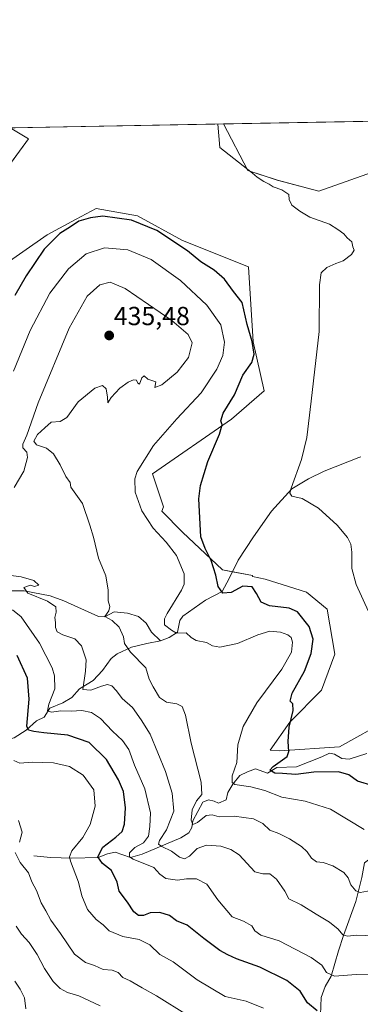
# Model space of a CAD drawing. Units: metres. Extents: x 625782 to 629276, y 4657844 to 4660219.
# Drawn here: x 626940 to 627070, y 4659842 to 4660219 of the extents above; entities that cross this region are included whole.
import ezdxf
from ezdxf.enums import TextEntityAlignment as Align

# ---------------------------------------------------------------- set-up
doc = ezdxf.new("R2010")
doc.units = ezdxf.units.M
doc.header["$MEASUREMENT"] = 0
for name, color, linetype, lineweight in [('Carátula', 7, 'Continuous', 5), ('Comarca CxS', 133, 'Continuous', 0), ('Comunidad Autónoma CxS', 142, 'Continuous', 0), ('Corriente natural lineal', 142, 'Continuous', 13), ('Cultivos herbáceos CxS', 92, 'Continuous', 0), ('Curva de nivel maestra', 36, 'Continuous', 30), ('Curva de nivel normal', 36, 'Continuous', 0), ('Espacio natural protegido CxS', 2, 'Continuous', 0), ('Matorral', 135, 'Continuous', 0), ('Matorral CxS', 135, 'Continuous', 0), ('Municipio CxS', 142, 'Continuous', 0), ('Provincia CxS', 1, 'Continuous', 0), ('Punto de cota en terreno', 7, 'Continuous', 0), ('Rótulo de punto de cota en terreno', 19, 'Continuous', 0)]:
    doc.layers.add(name, color=color, linetype=linetype, lineweight=lineweight)
doc.styles.add('Arial', font='txt', dxfattribs={"height": 0.2})

# ---------------------------------------------------------------- blocks, each defined once
blk = doc.blocks.new('*U150')
at = {"layer": 'Matorral CxS', "color": 135, "linetype": 'Continuous', "lineweight": 0}
for points in [[(626936.16, 4660177.45, 420.67), (626943.18, 4660173.24, 420.68), (626930.93, 4660156.67, 420.02)], [(626931.61, 4660123.44, 421.26), (626950.38, 4660136.5, 423.67), (626961.46, 4660142.47, 424.31), (626969.11, 4660146.58, 424.19), (626984.96, 4660143.7, 424.34), (627002.25, 4660134.34, 424.46), (627027.46, 4660124.25, 422.66), (627029.32, 4660095.49, 424.54), (627033.49, 4660076.74, 422.73), (627020.98, 4660065.9, 424.48), (626990.67, 4660044.91, 427.99), (626994.99, 4660032.31, 427.15), (626994.32, 4660030.61, 427.29), (627002.25, 4660022.68, 425.95), (627017.61, 4660008.16, 424.25), (627029.07, 4660006.07, 424.03), (627029.09, 4660005.71, 424.09), (627033.94, 4660004.67, 423.82), (627049.79, 4659999.63, 422.61), (627057.71, 4659993.15, 422.15), (627060.59, 4659975.86, 422.16), (627055.55, 4659962.17, 423.21), (627043.31, 4659949.93, 424.93), (627035.82, 4659939.16, 426.09), (627039.52, 4659938.95, 425.46), (627062.39, 4659940.43, 421.52), (627081.14, 4659950.85, 419)]]:
    blk.add_polyline3d(points, dxfattribs=at)
blk.add_polyline3d([(627072.84, 4660159.73, 419.39), (627054.51, 4660153.14, 419.9), (627038.58, 4660157.37, 419.04), (627027.24, 4660161.13, 419.57), (627017.93, 4660178.92, 418.37), (627103, 4660180.46, 419.98), (627097.33, 4660173.24, 419.86), (627087.25, 4660165.31, 419.74), (627072.84, 4660159.73, 419.39)], close=True, dxfattribs=at)
blk = doc.blocks.new('*U174')
at = {"layer": 'Municipio CxS', "color": 142, "linetype": 'Continuous', "lineweight": 0}
blk.add_polyline3d([(625815.18, 4658613.15, 473.85), (625787.71, 4660156.76, 443.35), (629234.11, 4660218.85, 379.19)], dxfattribs=at)
blk = doc.blocks.new('*U175')
at = {"layer": 'Espacio natural protegido CxS', "color": 2, "linetype": 'Continuous', "lineweight": 0}
blk.add_polyline3d([(625787.71, 4660156.76, 443.35), (629234.11, 4660218.85, 379.19)], dxfattribs=at)
blk = doc.blocks.new('*U188')
at = {"layer": 'Curva de nivel normal', "color": 36, "linetype": 'Continuous', "lineweight": 0}
blk.add_polyline3d([(627077.39, 4659885.93, 435), (627070.36, 4659884.7, 435), (627068.72, 4659885.33, 435), (627066.74, 4659887.63, 435), (627065.75, 4659890.21, 435), (627064.05, 4659892.26, 435), (627059.83, 4659894.88, 435), (627056.15, 4659896.12, 435), (627053.64, 4659896.37, 435), (627051.66, 4659897.78, 435), (627050.02, 4659900.22, 435), (627047.79, 4659902.33, 435), (627043.29, 4659905.24, 435), (627039.1, 4659907.19, 435), (627035.75, 4659908.5, 435), (627032.98, 4659911.05, 435), (627029.41, 4659912.86, 435), (627022.07, 4659913.88, 435), (627016.26, 4659913.68, 435), (627013.59, 4659914.44, 435), (627011.26, 4659914.14, 435), (627007.99, 4659911.45, 435), (627006.17, 4659910.73, 435), (627005.56, 4659912.4, 435), (627005.9, 4659916.35, 435), (627007.64, 4659919.8, 435), (627009.58, 4659922.19, 435), (627009.36, 4659926.93, 435), (627005.54, 4659941.86, 435), (627003.41, 4659952.54, 435), (627002.12, 4659955.82, 435), (627000.02, 4659956.89, 435), (626996.09, 4659957.55, 435), (626993.45, 4659959.34, 435), (626990.93, 4659963.44, 435), (626989.39, 4659966.34, 435), (626988.15, 4659970.66, 435), (626982.35, 4659976.72, 435), (626980.04, 4659979.97, 435), (626979.58, 4659982.61, 435), (626977.96, 4659986.19, 435), (626975.27, 4659988.75, 435), (626972.46, 4659990.3, 435), (626973.94, 4659992.56, 435), (626974.39, 4659994.12, 435), (626973.78, 4659996.36, 435), (626973.75, 4660000.47, 435), (626972.82, 4660005.86, 435), (626970.04, 4660012.68, 435), (626968.14, 4660020.67, 435), (626966.72, 4660025.31, 435), (626963.93, 4660033.61, 435), (626959.44, 4660039.82, 435), (626959.2, 4660041.58, 435), (626957.5, 4660043.97, 435), (626955.37, 4660048.46, 435), (626952.81, 4660052.61, 435), (626950.04, 4660054.74, 435), (626946.3, 4660056.01, 435), (626945.29, 4660057.53, 435), (626946.68, 4660059.96, 435), (626949.4, 4660062.56, 435), (626951.93, 4660064.69, 435), (626955.27, 4660064.94, 435), (626957.93, 4660066.55, 435), (626962.27, 4660072.48, 435), (626968.6, 4660077.75, 435), (626971.52, 4660078.84, 435), (626972.93, 4660077.49, 435), (626973.44, 4660074.3, 435), (626973.63, 4660072.1, 435), (626974.83, 4660074.25, 435), (626978.16, 4660077.71, 435), (626981.37, 4660080.1, 435), (626983.46, 4660080.96, 435), (626984.65, 4660080.88, 435), (626985.07, 4660079.65, 435), (626985.68, 4660079.35, 435), (626986.64, 4660081.74, 435), (626987.49, 4660082.5, 435), (626988.92, 4660081.18, 435), (626991.96, 4660080.22, 435), (626991.66, 4660078.08, 435), (626994.35, 4660079.01, 435), (627000.21, 4660083.89, 435), (627004.46, 4660089.52, 435), (627005.99, 4660095.09, 435), (627004.43, 4660098.29, 435), (626998.1, 4660103.7, 435), (626980.2, 4660115.91, 435), (626974.5, 4660118.34, 435), (626970.48, 4660117.35, 435), (626965.62, 4660113.02, 435), (626958.74, 4660100.73, 435), (626946.91, 4660072.12, 435), (626942.57, 4660059.74, 435), (626941.06, 4660056.29, 435), (626941.03, 4660054.87, 435), (626942.52, 4660053.32, 435), (626942.76, 4660051.18, 435), (626941.37, 4660045.97, 435), (626937.72, 4660039.76, 435)], dxfattribs=at)
blk = doc.blocks.new('*U191')
at = {"layer": 'Curva de nivel normal', "color": 36, "linetype": 'Continuous', "lineweight": 0}
blk.add_polyline3d([(626937.63, 4659935.21, 455), (626939.93, 4659934.24, 455), (626944.6, 4659934.57, 455), (626952.82, 4659934.36, 455), (626958.91, 4659932.96, 455), (626964.14, 4659929.54, 455), (626968.29, 4659924, 455), (626968.74, 4659917.67, 455), (626966.84, 4659910.67, 455), (626964.07, 4659905.67, 455), (626959.83, 4659900.67, 455), (626958.86, 4659898.27, 455), (626959.25, 4659896.59, 455), (626962.36, 4659888.64, 455), (626963.66, 4659883.39, 455), (626965.76, 4659878.21, 455), (626969.13, 4659874.38, 455), (626971.8, 4659872.29, 455), (626974.08, 4659869.98, 455), (626979.31, 4659867.76, 455), (626985.65, 4659866.6, 455), (626989.71, 4659864.64, 455), (626993.59, 4659860.92, 455), (626998.59, 4659858.17, 455), (627007.85, 4659851.27, 455), (627018.53, 4659844.81, 455), (627026.69, 4659843.11, 455), (627033.29, 4659840.39, 455)], dxfattribs=at)
blk = doc.blocks.new('*U194')
at = {"layer": 'Curva de nivel normal', "color": 36, "linetype": 'Continuous', "lineweight": 0}
blk.add_polyline3d([(627015.8, 4660178.89, 420), (627016.54, 4660169.86, 420), (627029.07, 4660160.09, 420), (627030.78, 4660158.59, 420), (627033.39, 4660156.86, 420), (627035.45, 4660155.92, 420), (627036.96, 4660154.86, 420), (627040.27, 4660153.76, 420), (627042.93, 4660151.95, 420), (627043.1, 4660149.96, 420), (627044.13, 4660147.88, 420), (627047.25, 4660145.54, 420), (627050.99, 4660143.21, 420), (627058.54, 4660140.58, 420), (627061.81, 4660138.57, 420), (627064.1, 4660136.91, 420), (627065.34, 4660135.38, 420), (627067.08, 4660133.8, 420), (627067.46, 4660131.84, 420), (627068.04, 4660130.64, 420), (627067.04, 4660128.94, 420), (627063.87, 4660126.46, 420), (627061.02, 4660125.45, 420), (627057.61, 4660123.92, 420), (627055.41, 4660121.96, 420), (627054.68, 4660117.29, 420), (627054.58, 4660099.5, 420), (627051.48, 4660072.79, 420), (627049.94, 4660058.84, 420), (627047.85, 4660050.5, 420), (627043.86, 4660039.48, 420), (627043.38, 4660037.56, 420), (627044.14, 4660036.42, 420), (627048.12, 4660035.57, 420), (627054.39, 4660031.79, 420), (627061.52, 4660025.25, 420), (627065.44, 4660020.63, 420), (627066.74, 4660018.03, 420), (627067.15, 4660014.98, 420), (627067.19, 4660008.68, 420), (627068.78, 4660002.61, 420), (627073.48, 4659992.26, 420)], dxfattribs=at)
blk = doc.blocks.new('*U202')
at = {"layer": 'Curva de nivel normal', "color": 36, "linetype": 'Continuous', "lineweight": 0}
blk.add_polyline3d([(626942.18, 4659840.09, 470), (626941.71, 4659844.34, 470), (626940.02, 4659847.68, 470), (626937.92, 4659850.68, 470)], dxfattribs=at)
blk = doc.blocks.new('*U205')
at = {"layer": 'Curva de nivel normal', "color": 36, "linetype": 'Continuous', "lineweight": 0}
for points in [[(627004.11, 4659837.64, 460), (626992.32, 4659845.1, 460), (626986.8, 4659848.12, 460), (626982.13, 4659850.84, 460), (626979.32, 4659852.05, 460), (626977.52, 4659854.04, 460), (626975.26, 4659854.87, 460), (626971.75, 4659855.16, 460), (626968.47, 4659856.67, 460), (626965.08, 4659857.83, 460), (626960.88, 4659861.05, 460), (626955.48, 4659868.95, 460), (626951.75, 4659874, 460), (626949.82, 4659877.67, 460), (626948.04, 4659880.67, 460), (626946.21, 4659885.43, 460), (626944.46, 4659888.74, 460), (626943.13, 4659892.2, 460), (626939.96, 4659896.11, 460), (626938.06, 4659900.02, 460)], [(626939.79, 4659903.92, 460), (626940.77, 4659907.75, 460), (626939.4, 4659912.28, 460)]]:
    blk.add_polyline3d(points, dxfattribs=at)
blk = doc.blocks.new('*U209')
at = {"layer": 'Curva de nivel normal', "color": 36, "linetype": 'Continuous', "lineweight": 0}
blk.add_polyline3d([(626932.61, 4660006.6, 440), (626940.34, 4660005.58, 440), (626945.28, 4660004.08, 440), (626947.15, 4660002.28, 440), (626945.46, 4660001.76, 440), (626943.98, 4660002.36, 440), (626941.43, 4660001.48, 440), (626942.98, 4659999.3, 440), (626950.5, 4659996.24, 440), (626953.68, 4659993.98, 440), (626953.84, 4659991.98, 440), (626953.31, 4659989.99, 440), (626953.49, 4659988.01, 440), (626953.49, 4659986.07, 440), (626954.2, 4659984.52, 440), (626956.35, 4659983.26, 440), (626960.9, 4659981.78, 440), (626963.47, 4659979.04, 440), (626965.27, 4659973.8, 440), (626965.08, 4659969.34, 440), (626964.01, 4659962.33, 440), (626967.12, 4659962.17, 440), (626971.23, 4659963.66, 440), (626973.52, 4659964.32, 440), (626975.18, 4659963.74, 440), (626976.97, 4659961.82, 440), (626979.13, 4659958.96, 440), (626983.06, 4659955.46, 440), (626986.37, 4659950.77, 440), (626989.82, 4659945.22, 440), (626995.73, 4659930.98, 440), (626998.27, 4659922.68, 440), (626998.9, 4659915.74, 440), (626996.13, 4659908.68, 440), (626993.44, 4659904.54, 440), (626992.96, 4659903.22, 440), (626994.24, 4659902.27, 440), (626997.99, 4659900.47, 440), (627001.12, 4659898.19, 440), (627002.96, 4659897.53, 440), (627004.9, 4659898.56, 440), (627007.89, 4659901.51, 440), (627011.37, 4659902.79, 440), (627016.97, 4659902.37, 440), (627020.73, 4659901.15, 440), (627023.9, 4659899.03, 440), (627029.96, 4659892.54, 440), (627033.03, 4659891.82, 440), (627035.68, 4659891.77, 440), (627038.3, 4659889.72, 440), (627041.49, 4659885.18, 440), (627042.96, 4659882.17, 440), (627047.65, 4659879.92, 440), (627053.48, 4659876.3, 440), (627058.55, 4659873.31, 440), (627061.89, 4659870.64, 440), (627063.72, 4659868.48, 440), (627065.53, 4659867.96, 440), (627068.88, 4659868.26, 440), (627075.83, 4659868.12, 440)], dxfattribs=at)
blk = doc.blocks.new('*U214')
at = {"layer": 'Curva de nivel normal', "color": 36, "linetype": 'Continuous', "lineweight": 0}
blk.add_polyline3d([(626937.39, 4660084.3, 430), (626943.81, 4660099.83, 430), (626951.41, 4660114.1, 430), (626958.57, 4660123.48, 430), (626965.36, 4660129.22, 430), (626972.29, 4660131.52, 430), (626981.27, 4660130.75, 430), (626990.26, 4660127.05, 430), (627001.42, 4660119.03, 430), (627011.58, 4660109.51, 430), (627016.92, 4660101.98, 430), (627018.38, 4660095.42, 430), (627017.64, 4660090.28, 430), (627015.35, 4660085, 430), (627009.42, 4660075.97, 430), (627000.08, 4660065.97, 430), (626991.1, 4660055.85, 430), (626984.79, 4660045.84, 430), (626983.97, 4660043.01, 430), (626984.06, 4660038, 430), (626986.61, 4660030.81, 430), (626990.92, 4660024.22, 430), (626995.98, 4660018.85, 430), (626999.92, 4660013.66, 430), (627002.84, 4660006.63, 430), (627002.87, 4660002.7, 430), (627001.87, 4660000.37, 430), (626996.34, 4659991.42, 430), (626995.32, 4659989.42, 430), (626995.35, 4659987.16, 430), (626998.02, 4659985.08, 430), (626999.93, 4659983.99, 430), (627003.64, 4659984.04, 430), (627005.53, 4659982.29, 430), (627007.41, 4659981.15, 430), (627011.41, 4659980.32, 430), (627013.66, 4659979.14, 430), (627016.49, 4659978.64, 430), (627023.26, 4659979.97, 430), (627031.16, 4659983.37, 430), (627035.74, 4659984.68, 430), (627039.77, 4659984.32, 430), (627042.58, 4659983.32, 430), (627043.9, 4659982.31, 430), (627044.41, 4659980.49, 430), (627043.97, 4659976.65, 430), (627040.25, 4659970.12, 430), (627030.76, 4659957.32, 430), (627025.42, 4659948.22, 430), (627023.4, 4659941.22, 430), (627023, 4659934.4, 430), (627021.23, 4659929.3, 430), (627021.27, 4659926.8, 430), (627022.24, 4659925.98, 430), (627028.4, 4659925.14, 430), (627033.84, 4659923.73, 430), (627040.25, 4659921.2, 430), (627049.25, 4659919.6, 430), (627058.91, 4659916.59, 430), (627071.91, 4659908.74, 430)], dxfattribs=at)
blk = doc.blocks.new('*U215')
at = {"layer": 'Curva de nivel normal', "color": 36, "linetype": 'Continuous', "lineweight": 0}
blk.add_polyline3d([(626970.62, 4659841.27, 465), (626962.45, 4659845.14, 465), (626958.09, 4659846.38, 465), (626955.27, 4659847.85, 465), (626952.66, 4659850.54, 465), (626949.32, 4659855.51, 465), (626946.52, 4659860.93, 465), (626943.42, 4659865.5, 465), (626940.49, 4659868.75, 465), (626938.46, 4659871.78, 465)], dxfattribs=at)
blk = doc.blocks.new('*U217')
at = {"layer": 'Curva de nivel normal', "color": 36, "linetype": 'Continuous', "lineweight": 0}
blk.add_polyline3d([(627081.1, 4659853.13, 445), (627068.78, 4659853.28, 445), (627060.54, 4659852.67, 445), (627057.43, 4659854.08, 445), (627055.61, 4659856.79, 445), (627051.51, 4659859.73, 445), (627039.32, 4659866.15, 445), (627032.29, 4659868.34, 445), (627030.01, 4659869.98, 445), (627028.8, 4659871.84, 445), (627025.58, 4659873.67, 445), (627021.21, 4659875.4, 445), (627015.72, 4659881.8, 445), (627011.54, 4659887.85, 445), (627007.59, 4659889.93, 445), (627003.78, 4659889.9, 445), (627000.32, 4659889.4, 445), (626995.88, 4659889.96, 445), (626993.59, 4659891.72, 445), (626991.26, 4659894.21, 445), (626983.28, 4659897.4, 445), (626981.96, 4659898.33, 445), (626981.86, 4659899.9, 445), (626983.9, 4659901.92, 445), (626987.25, 4659903.7, 445), (626989.24, 4659906.2, 445), (626989.69, 4659909.98, 445), (626989.95, 4659915.1, 445), (626987.76, 4659924.39, 445), (626983.88, 4659933.42, 445), (626981.6, 4659939.46, 445), (626979.27, 4659942.88, 445), (626975.39, 4659946.42, 445), (626970.77, 4659951.28, 445), (626967.39, 4659953.63, 445), (626963.6, 4659954.32, 445), (626959.6, 4659954.07, 445), (626955.6, 4659954.17, 445), (626952.04, 4659953.7, 445), (626950.48, 4659954.23, 445), (626950.94, 4659956.73, 445), (626953.29, 4659962.62, 445), (626953.2, 4659967.67, 445), (626952.32, 4659970.63, 445), (626947.46, 4659980.13, 445), (626940.43, 4659990.2, 445), (626937.06, 4659992.88, 445)], dxfattribs=at)
blk = doc.blocks.new('*U220')
at = {"layer": 'Curva de nivel maestra', "color": 36, "linetype": 'Continuous', "lineweight": 30}
blk.add_polyline3d([(627053.85, 4659839.36, 450), (627050.19, 4659842.46, 450), (627047.28, 4659846.82, 450), (627042.25, 4659850.96, 450), (627031.92, 4659856.11, 450), (627022.92, 4659859.22, 450), (627019.54, 4659860.84, 450), (627016.54, 4659862.45, 450), (627010.38, 4659867.01, 450), (627004.05, 4659872.2, 450), (626999.92, 4659873.75, 450), (626997.26, 4659875.8, 450), (626993.59, 4659877.01, 450), (626989.86, 4659876.85, 450), (626987.28, 4659875.87, 450), (626985.31, 4659875.83, 450), (626983.54, 4659877.2, 450), (626981.19, 4659880.9, 450), (626977.99, 4659885.19, 450), (626977.18, 4659888.59, 450), (626975.02, 4659893.09, 450), (626971.58, 4659895.72, 450), (626969.76, 4659898.28, 450), (626971.63, 4659902.06, 450), (626976.73, 4659905.9, 450), (626979.1, 4659908.06, 450), (626980.02, 4659910.85, 450), (626980.4, 4659917.05, 450), (626979.59, 4659923.3, 450), (626977.74, 4659927.81, 450), (626973.14, 4659935.53, 450), (626966.39, 4659942.11, 450), (626958.22, 4659944.91, 450), (626949.13, 4659945.82, 450), (626945.24, 4659946.32, 450), (626943.15, 4659946.81, 450), (626942.56, 4659948.32, 450), (626943.47, 4659958.63, 450), (626942.84, 4659966.66, 450), (626938.89, 4659975.46, 450)], dxfattribs=at)
blk = doc.blocks.new('*U223')
at = {"layer": 'Curva de nivel maestra', "color": 36, "linetype": 'Continuous', "lineweight": 30}
blk.add_polyline3d([(627075.37, 4659925.46, 425), (627069.3, 4659927.32, 425), (627066.02, 4659929.68, 425), (627061.98, 4659930.88, 425), (627052.58, 4659930.68, 425), (627045.67, 4659929.88, 425), (627040.58, 4659930.24, 425), (627037.57, 4659930.32, 425), (627035.66, 4659931.48, 425), (627036.92, 4659932.94, 425), (627042.3, 4659936.78, 425), (627042.95, 4659938.62, 425), (627042.73, 4659942.48, 425), (627043.17, 4659947.92, 425), (627044.64, 4659954.39, 425), (627044.47, 4659956.88, 425), (627043.49, 4659957.9, 425), (627044.26, 4659961.01, 425), (627049, 4659969.41, 425), (627051.59, 4659976.18, 425), (627052.26, 4659981.69, 425), (627050.74, 4659986.54, 425), (627046.25, 4659992.08, 425), (627043.08, 4659993.51, 425), (627035.58, 4659994.46, 425), (627032.35, 4659995.82, 425), (627030.53, 4659999.16, 425), (627028.98, 4660001.66, 425), (627025.38, 4660001.96, 425), (627020.84, 4659999.5, 425), (627017.74, 4659999.24, 425), (627015.86, 4660001.76, 425), (627014.97, 4660006.22, 425), (627013.24, 4660011.82, 425), (627010.9, 4660016.35, 425), (627009.28, 4660020.82, 425), (627008.45, 4660035.34, 425), (627009.17, 4660040.5, 425), (627011.96, 4660049.71, 425), (627016.44, 4660060.15, 425), (627017.39, 4660063.77, 425), (627016.86, 4660065.24, 425), (627017.84, 4660068.22, 425), (627022.19, 4660075.23, 425), (627025.31, 4660082.68, 425), (627028.85, 4660087.53, 425), (627029.75, 4660090.79, 425), (627028.99, 4660095.69, 425), (627027.07, 4660102.13, 425), (627025.14, 4660110.61, 425), (627021.72, 4660114.74, 425), (627018.26, 4660119.48, 425), (627014.33, 4660122.9, 425), (627009.2, 4660126.1, 425), (627004.2, 4660130.37, 425), (626992.38, 4660138.16, 425), (626982.72, 4660142.07, 425), (626971.64, 4660143.58, 425), (626967.01, 4660142.98, 425), (626962.55, 4660141.7, 425), (626959.34, 4660139.54, 425), (626955.26, 4660137.02, 425), (626949.23, 4660130.93, 425), (626942.26, 4660120.83, 425), (626938, 4660113.29, 425)], dxfattribs=at)
blk = doc.blocks.new('5PATER')
at = {"layer": 'Carátula', "linetype": 'Continuous', "lineweight": 5}
h = blk.add_hatch(color=250, dxfattribs=at)
edge = h.paths.add_edge_path()
edge.add_ellipse((0, 0.01), major_axis=(-1.33, -1.34), ratio=0.999422, start_angle=0, end_angle=360)

msp = doc.modelspace()

# ---------------------------------------------------------------- linework, layer by layer
at = {"layer": 'Comarca CxS', "color": 133, "linetype": 'Continuous', "lineweight": 0}
msp.add_polyline3d([(629276.39, 4657905.73, 402.5), (625828.87, 4657843.67, 390.05), (625787.71, 4660156.76, 443.35), (629234.11, 4660218.85, 379.19), (629276.39, 4657905.73, 402.5)], close=True, dxfattribs=at)
at = {"layer": 'Comunidad Autónoma CxS', "color": 142, "linetype": 'Continuous', "lineweight": 0}
msp.add_polyline3d([(629276.39, 4657905.73, 402.5), (625828.87, 4657843.67, 390.05), (625787.71, 4660156.76, 443.35), (629234.11, 4660218.85, 379.19), (629276.39, 4657905.73, 402.5)], close=True, dxfattribs=at)
at = {"layer": 'Corriente natural lineal', "color": 142, "linetype": 'Continuous', "lineweight": 13}
for points in [[(626993.76, 4659980.97, 431.63), (626997.14, 4659982.35, 430.59), (627000.33, 4659984.28, 429.34), (627001.17, 4659988.8, 427.14), (627002.39, 4659990.44, 427.02), (627011.06, 4659996.63, 425.49), (627017.49, 4659999.87, 424.93), (627020.16, 4660004.83, 424.35), (627023.59, 4660011.93, 423.38), (627029.46, 4660020.79, 422.22), (627036.37, 4660030.7, 420.91), (627044.15, 4660039.22, 419.84), (627050.49, 4660043.05, 419.17), (627056.49, 4660045.98, 418.52), (627069.79, 4660051.23, 417.25), (627070.54, 4660051.52, 417.17)], [(626840.86, 4659981.99, 458.17), (626863.25, 4659982.31, 451.86), (626867.32, 4659982.99, 451.11), (626872.87, 4659983.56, 449.88), (626878.35, 4659983.82, 448.71), (626884.7, 4659985.45, 447.92), (626892.02, 4659987.56, 446.42), (626896.33, 4659989.64, 445.12), (626902.59, 4659993.55, 444.1), (626910.65, 4659996.7, 443.7), (626915.87, 4659998.35, 442.74), (626931.61, 4660000.16, 441.39), (626941.52, 4660000.19, 440.12), (626951.55, 4659998.22, 437.95), (626956.72, 4659996.36, 437.68), (626970.03, 4659990.33, 435.49), (626972.51, 4659990.21, 435.25), (626976.01, 4659992.07, 434.75), (626981.15, 4659991.56, 434.19), (626985.31, 4659990.36, 433.65), (626988.3, 4659987.73, 432.59), (626990.4, 4659984.32, 431.93), (626993.76, 4659980.97, 431.63)], [(626883.87, 4659911.22, 471.81), (626895.39, 4659921.31, 466.82), (626901.78, 4659925.36, 464.69), (626906.41, 4659927.14, 463.13), (626909.81, 4659927.98, 461.99), (626916.88, 4659937.09, 459.17), (626921.95, 4659939.23, 457.95), (626927.38, 4659939.67, 456.69), (626931.52, 4659942.34, 454.47), (626937.64, 4659943.92, 451.49), (626942.35, 4659946.77, 450), (626946.31, 4659950.42, 448.43), (626949.25, 4659951.83, 446.9), (626951.32, 4659955.26, 445.15), (626956.35, 4659957.31, 442.67), (626959.85, 4659959.33, 441.29), (626962.79, 4659962.7, 439.93), (626967.98, 4659965.79, 438.73), (626971.53, 4659969.65, 437.64), (626974.88, 4659974.27, 436.24), (626977.18, 4659976.08, 435.59), (626982.62, 4659978.6, 434.33), (626988.57, 4659979.99, 432.85), (626993.76, 4659980.97, 431.63)], [(627055.1, 4659837.77, 450.31), (627055.4, 4659844.48, 447.48), (627056.92, 4659848.7, 446.19), (627059.27, 4659852.61, 445), (627062.06, 4659862.29, 442.06), (627063.94, 4659868.13, 440.19), (627068.67, 4659881.19, 436.14), (627070.99, 4659890.4, 433.35), (627071.94, 4659895.96, 432.19), (627076.49, 4659899.34, 431.32), (627080.16, 4659902.46, 429.58), (627083.33, 4659908.79, 426.89), (627085.82, 4659912.22, 425.93), (627085.21, 4659918.25, 424.59), (627088.4, 4659920.49, 423.73), (627092.2, 4659925.21, 421.68), (627097.33, 4659928.89, 419.85), (627101.55, 4659940.81, 417.41), (627105.19, 4659946.42, 416.67), (627107.19, 4659948.11, 416.15), (627108.34, 4659948.75, 415.93)], [(626945.19, 4659898.72, 458.07), (626951.59, 4659898.1, 456.86), (626959.75, 4659897.75, 454.21), (626969.96, 4659898.03, 449.59), (626973.52, 4659899.5, 448.1), (626976.43, 4659900.15, 447.16), (626982.28, 4659898.08, 444.32), (626986.79, 4659899.39, 442.78), (627001.55, 4659905.62, 436.56), (627004.66, 4659907.49, 435.96), (627005.78, 4659909.58, 435.08), (627006.18, 4659912.1, 434.39), (627010.06, 4659919.21, 433.76), (627012.15, 4659920.11, 433.37), (627014.37, 4659919.58, 432.89), (627016, 4659918.85, 432.55), (627018.9, 4659920.18, 432.32), (627019.64, 4659922.98, 431.72), (627021.54, 4659926.18, 429.89), (627024.16, 4659929.44, 428.57), (627027.14, 4659930.9, 427.81), (627030.21, 4659931.96, 426.95), (627034.79, 4659930.36, 426.05), (627038.34, 4659932.56, 425.1), (627045.93, 4659932.73, 423.33), (627055.64, 4659936.65, 421.88), (627058.62, 4659938.02, 421.38), (627060.52, 4659937.57, 421.56), (627063.25, 4659935.92, 421.84), (627066.09, 4659935.72, 421.35), (627072.92, 4659937.9, 420.22)]]:
    msp.add_polyline3d(points, dxfattribs=at)
at = {"layer": 'Cultivos herbáceos CxS', "color": 92, "linetype": 'Continuous', "lineweight": 0}
for points in [[(626930.93, 4660156.67, 420.02), (626943.18, 4660173.24, 420.68), (626936.15, 4660177.45, 420.67)], [(626936.15, 4660177.45, 420.67), (626938.08, 4660177.49, 420.65), (627017.93, 4660178.92, 418.37)], [(626936.15, 4660177.45, 420.67), (627017.93, 4660178.92, 418.37), (627027.24, 4660161.13, 419.57), (627038.58, 4660157.37, 419.04), (627054.51, 4660153.14, 419.9), (627072.84, 4660159.73, 419.39)], [(627103, 4660180.46, 419.98), (627097.33, 4660173.24, 419.86), (627087.25, 4660165.31, 419.74), (627072.84, 4660159.73, 419.39), (627054.51, 4660153.14, 419.9), (627038.57, 4660157.37, 419.04), (627027.24, 4660161.13, 419.57), (627017.93, 4660178.92, 418.37)], [(626938.06, 4660176.3, 420.66), (626943.18, 4660173.24, 420.68), (626932.06, 4660158.2, 420.08)], [(627081.14, 4659950.85, 419), (627062.39, 4659940.43, 421.52), (627039.52, 4659938.95, 425.46), (627035.82, 4659939.16, 426.09), (627043.31, 4659949.93, 424.93), (627055.55, 4659962.17, 423.21), (627060.59, 4659975.86, 422.16), (627057.71, 4659993.15, 422.15), (627049.79, 4659999.63, 422.61), (627033.94, 4660004.67, 423.82), (627029.09, 4660005.71, 424.09), (627029.07, 4660006.07, 424.03), (627017.61, 4660008.16, 424.25), (627002.25, 4660022.68, 425.95), (626994.32, 4660030.61, 427.29), (626994.99, 4660032.31, 427.15), (626990.67, 4660044.91, 427.99), (627020.98, 4660065.9, 424.48), (627033.49, 4660076.74, 422.73), (627029.32, 4660095.49, 424.54), (627027.46, 4660124.25, 422.66), (627002.25, 4660134.34, 424.46), (626984.96, 4660143.7, 424.34), (626969.11, 4660146.58, 424.19), (626961.46, 4660142.47, 424.31), (626950.38, 4660136.5, 423.67), (626931.61, 4660123.44, 421.26)], [(626931.61, 4660123.44, 421.26), (626950.38, 4660136.5, 423.66), (626961.46, 4660142.47, 424.31), (626969.11, 4660146.58, 424.19), (626984.96, 4660143.7, 424.34), (627002.25, 4660134.34, 424.46), (627027.46, 4660124.25, 422.66), (627029.32, 4660095.49, 424.54), (627033.48, 4660076.74, 422.73), (627020.97, 4660065.9, 424.48), (626990.67, 4660044.91, 427.99), (626994.99, 4660032.31, 427.15), (626994.32, 4660030.61, 427.29), (627002.25, 4660022.68, 425.95), (627017.61, 4660008.16, 424.25), (627021.43, 4660007.46, 423.84), (627029.07, 4660006.07, 424.03), (627029.09, 4660005.71, 424.09), (627033.94, 4660004.67, 423.82), (627049.79, 4659999.63, 422.61), (627057.71, 4659993.15, 422.15), (627060.59, 4659975.86, 422.16), (627055.55, 4659962.17, 423.21), (627043.31, 4659949.93, 424.93), (627035.82, 4659939.16, 426.09), (627039.52, 4659938.95, 425.46), (627062.39, 4659940.43, 421.52), (627081.14, 4659950.85, 419)]]:
    msp.add_polyline3d(points, dxfattribs=at)
at = {"layer": 'Espacio natural protegido CxS', "color": 2, "linetype": 'Continuous', "lineweight": 0}
msp.add_polyline3d([(629276.39, 4657905.73, 402.5), (625828.87, 4657843.67, 390.05), (625787.71, 4660156.76, 443.35), (629234.11, 4660218.85, 379.19), (629276.39, 4657905.73, 402.5)], close=True, dxfattribs=at)
at = {"layer": 'Matorral', "color": 135, "linetype": 'Continuous', "lineweight": 0}
for points in [[(627017.93, 4660178.92, 418.37), (627103, 4660180.46, 419.98)], [(627103, 4660180.46, 419.98), (627097.33, 4660173.24, 419.86), (627087.25, 4660165.31, 419.74), (627072.84, 4660159.73, 419.39), (627054.51, 4660153.14, 419.9), (627038.57, 4660157.37, 419.04), (627027.24, 4660161.13, 419.57), (627017.93, 4660178.92, 418.37)], [(626938.06, 4660176.3, 420.66), (626943.18, 4660173.24, 420.68), (626932.06, 4660158.2, 420.08)], [(626931.61, 4660123.44, 421.26), (626950.38, 4660136.5, 423.66), (626961.46, 4660142.47, 424.31), (626969.11, 4660146.58, 424.19), (626984.96, 4660143.7, 424.34), (627002.25, 4660134.34, 424.46), (627027.46, 4660124.25, 422.66), (627029.32, 4660095.49, 424.54), (627033.48, 4660076.74, 422.73), (627020.97, 4660065.9, 424.48), (626990.67, 4660044.91, 427.99), (626994.99, 4660032.31, 427.15), (626994.32, 4660030.61, 427.29), (627002.25, 4660022.68, 425.95), (627017.61, 4660008.16, 424.25), (627021.43, 4660007.46, 423.84), (627029.07, 4660006.07, 424.03), (627029.09, 4660005.71, 424.09), (627033.94, 4660004.67, 423.82), (627049.79, 4659999.63, 422.61), (627057.71, 4659993.15, 422.15), (627060.59, 4659975.86, 422.16), (627055.55, 4659962.17, 423.21), (627043.31, 4659949.93, 424.93), (627035.82, 4659939.16, 426.09), (627039.52, 4659938.95, 425.46), (627062.39, 4659940.43, 421.52), (627081.14, 4659950.85, 419)]]:
    msp.add_polyline3d(points, dxfattribs=at)
at = {"layer": 'Provincia CxS', "color": 1, "linetype": 'Continuous', "lineweight": 0}
msp.add_polyline3d([(629276.39, 4657905.73, 402.5), (625828.87, 4657843.67, 390.05), (625787.71, 4660156.76, 443.35), (629234.11, 4660218.85, 379.19), (629276.39, 4657905.73, 402.5)], close=True, dxfattribs=at)

# ---------------------------------------------------------------- block references
at = {"layer": 'Curva de nivel maestra', "color": 36, "linetype": 'Continuous', "lineweight": 30}
for name in ['*U223', '*U220']:
    msp.add_blockref(name, (0, 0), dxfattribs=at)
at = {"layer": 'Curva de nivel normal', "color": 36, "linetype": 'Continuous', "lineweight": 0}
for name in ['*U194', '*U209', '*U188', '*U214', '*U217', '*U191', '*U205', '*U215', '*U202']:
    msp.add_blockref(name, (0, 0), dxfattribs=at)
at = {"layer": 'Espacio natural protegido CxS', "color": 2, "linetype": 'Continuous', "lineweight": 0}
msp.add_blockref('*U175', (0, 0), dxfattribs=at)
at = {"layer": 'Matorral CxS', "color": 135, "linetype": 'Continuous', "lineweight": 0}
msp.add_blockref('*U150', (0, 0), dxfattribs=at)
at = {"layer": 'Municipio CxS', "color": 142, "linetype": 'Continuous', "lineweight": 0}
msp.add_blockref('*U174', (0, 0), dxfattribs=at)
at = {"layer": 'Punto de cota en terreno', "linetype": 'Continuous', "lineweight": 0}
msp.add_blockref('5PATER', (626974.12, 4660097.94, 435.48), dxfattribs=at)

# ---------------------------------------------------------------- texts
at = {"layer": 'Rótulo de punto de cota en terreno', "color": 19, "linetype": 'Continuous', "lineweight": 0, "style": 'Arial'}
msp.add_text('435,48', height=7, dxfattribs=at).set_placement((626975.88, 4660099.7), align=Align.BOTTOM_LEFT)

doc.saveas('drawing.dxf')
